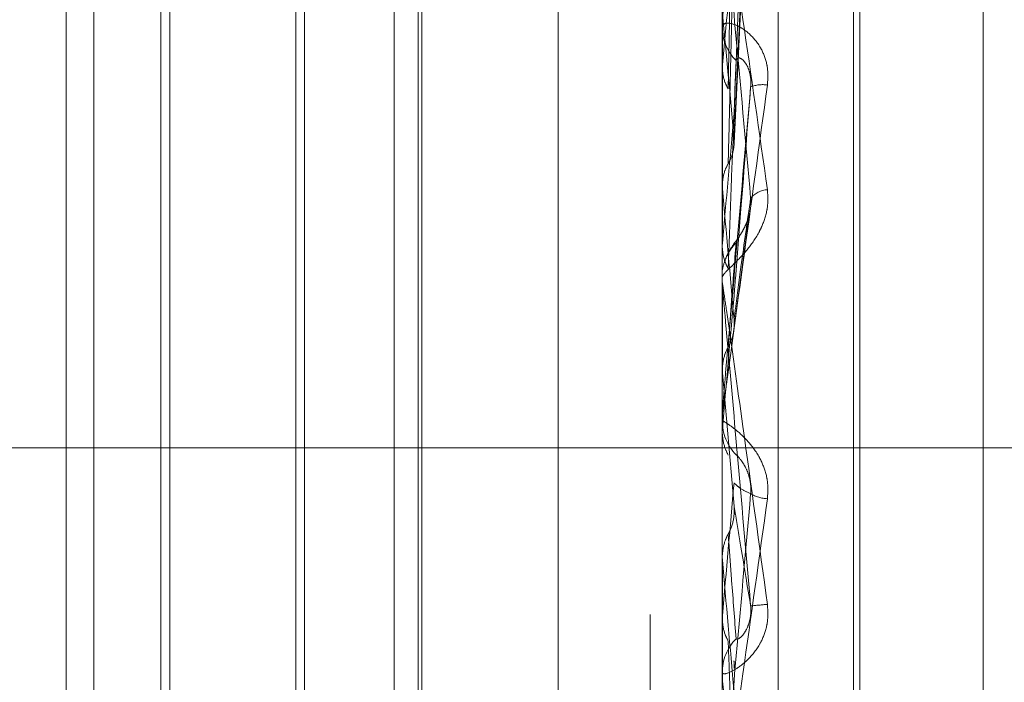
# Model space of a CAD drawing. Units: inches. Extents: x 0 to 23.4, y 0 to 16.5.
# Drawn here: x 11.7 to 11.7, y 7.9 to 8 of the extents above; entities that cross this region are included whole.
import ezdxf

# ---------------------------------------------------------------- set-up
doc = ezdxf.new("R2010")
doc.units = ezdxf.units.IN
doc.header["$MEASUREMENT"] = 0
doc.linetypes.add('CENTERX2', pattern=[0.7999999999999999, 0.5, -0.1, 0.1, -0.1])
doc.linetypes.add('HIDDEN', pattern=[0.07500000000000001, 0.05, -0.025])

msp = doc.modelspace()

# ---------------------------------------------------------------- linework, layer by layer
at = {"color": 7, "linetype": 'HIDDEN', "lineweight": 0}
for p, q in [((11.660686419, 4.9702532909), (11.660686419, 10.9198059123)), ((11.6711030857, 8.1416962683), (11.6711030857, 7.7483629349)), ((11.6725433744, 8.0070704046), (11.6725433744, 7.8791353872)), ((11.6736665608, 7.8790742573), (11.6736665608, 8.0070092747)), ((11.6752987352, 7.9008622077), (11.6752987352, 7.9892827573)), ((11.6751680463, 7.9007764459), (11.6751680463, 7.9891969955)), ((11.67776512, 7.9026960164), (11.67776512, 7.9873631868)), ((11.6594200148, 7.9253445622), (11.6594200148, 7.964711912)), ((11.6599746733, 7.9253445622), (11.6599746733, 7.964714641)), ((11.6614900283, 7.964714641), (11.6614900283, 7.944701831)), ((11.6659816946, 7.9253445622), (11.6659816946, 7.964711912)), ((11.6665363531, 7.9253445622), (11.6665363531, 7.964714641)), ((11.6664620429, 7.9261765499), (11.6664620429, 7.9638800396)), ((11.6692625345, 7.9251848613), (11.6692625345, 7.9640002869)), ((11.6641890104, 7.9616096208), (11.6641890104, 7.928451881)), ((11.6613142086, 7.9286254021), (11.6613142086, 7.9614315269)), ((11.6640131907, 7.9614338011), (11.6640131907, 7.9286276763)), ((11.6727832139, 7.951121512), (11.6731183417, 7.9579216643)), ((11.6725471198, 7.9560598758), (11.6725471198, 7.9502189723)), ((11.6725433744, 7.9535531605), (11.6725433744, 7.9534489716)), ((11.6725471198, 7.9526885238), (11.6725443112, 7.9526490314)), ((11.6725471198, 7.9520826677), (11.6725471198, 7.9491182366)), ((11.6725443112, 7.950260295), (11.6725433744, 7.9502602556)), ((11.6725471198, 7.9502189723), (11.6725443112, 7.950260295)), ((11.6727706292, 7.9473512076), (11.6730852175, 7.9496874427)), ((11.6725443112, 7.9490763107), (11.6725433744, 7.9490763507)), ((11.6725471198, 7.9491182366), (11.6725443112, 7.9490763107)), ((11.672543594, 7.9484686991), (11.6725433744, 7.9484479843)), ((11.6725433744, 7.9483419204), (11.6725433744, 7.9484479843)), ((11.6725471198, 7.9482564017), (11.6725471198, 7.9465315562)), ((11.6725433744, 7.9466172803), (11.672543598, 7.946596372)), ((11.6725443112, 7.9465742785), (11.6725433744, 7.9465742377)), ((11.6725471198, 7.9465315562), (11.6725443112, 7.9465742785)), ((11.6727804665, 7.9438577987), (11.6725471198, 7.9465315562)), ((11.6725471198, 7.9457661863), (11.6725471198, 7.9454001754)), ((11.6725433744, 7.945680415), (11.6725433744, 7.9455740145)), ((11.6725443112, 7.9453573313), (11.6725433744, 7.9453573722)), ((11.6725471198, 7.9454001754), (11.6725443112, 7.9453573313)), ((11.6614900283, 7.944701831), (11.6614900283, 7.9253445622)), ((11.6725433744, 7.9428748104), (11.672543598, 7.9428539571)), ((11.6725433744, 7.9428323926), (11.6725443112, 7.9428324332)), ((11.6725471198, 7.9427898555), (11.6725443112, 7.9428324332)), ((11.6725471198, 7.9403363027), (11.6725471198, 7.9427898555)), ((11.6725471198, 7.9416687207), (11.6725443112, 7.941626507)), ((11.6725433744, 7.9404215498), (11.6725433744, 7.9405273235)), ((11.6725471198, 7.9404287887), (11.6725471198, 7.9405179572))]:
    msp.add_line(p, q, dxfattribs=at)
at = {"color": 7, "linetype": 'CENTERX2', "lineweight": 0}
msp.add_line((11.3536030857, 7.9450296014), (11.9211030857, 7.9450296014), dxfattribs=at)
at = {"color": 7, "linetype": 'HIDDEN', "lineweight": 0, "flags": 128}
for points in [[(11.6727804665, 7.9480638262), (11.6727514507, 7.9477329455), (11.6727223743, 7.9474012783), (11.6726932459, 7.9470689211), (11.6726640739, 7.9467359707), (11.6726348668, 7.9464025238), (11.6726056331, 7.9460686776), (11.6725763812, 7.945734529), (11.6725471198, 7.9454001754)], [(11.6725434048, 7.9454008997), (11.67254355, 7.9453466017), (11.672543598, 7.9453354235)]]:
    msp.add_lwpolyline(points, dxfattribs=at)
at = {"color": 7, "linetype": 'HIDDEN', "lineweight": 0}
for centre, radius, start, end in [((12.085944628, 7.9134663986), 0.4152539884079092, 174.2493334499, 174.580143102), ((11.2705668435, 7.9145622787), 0.4038828767047019, 5.2109965452, 5.563580067), ((11.6734982239, 7.9534505901), 0.0009548508214975, 180.0971197602, 224.8327076574), ((11.6733498282, 7.9516613157), 0.000634016548974, 80.9739335632, 111.9026806268), ((12.6453172005, 7.8621379359), 0.9766510137475592, 174.7390107779, 174.8904821595), ((10.8755503177, 7.8779538803), 0.8002662969528453, 4.9925135544, 5.1809412508), ((11.6734710442, 7.9497334095), 0.000459345296321, 92.7138566076, 141.1480208619), ((11.673523255, 7.9484469616), 0.0009800748551097, 135.7627004062, 158.2404850659), ((11.6735215868, 7.9483419208), 0.0009782124271958, 180.0000233851, 185.0154212309), ((11.6735273544, 7.945680415), 0.00098398001753, 174.9993086637, 179.9999989559), ((11.6735275598, 7.9455740181), 0.0009841854005434, 180.0002090908, 224.1237077937), ((10.3933768043, 8.0552378834), 1.284201950930399, 354.9263856409, 355.0455040784), ((11.6734681102, 7.9446775242), 0.0006673471737188, 237.8835125698, 268.3843932347), ((13.5875359429, 8.1114094767), 1.922398181762536, 185.0320604973, 185.110736637), ((11.6746658556, 7.9273970306), 0.0145499709062058, 94.7962472365, 96.125331591), ((11.673519486, 7.9405268819), 0.0009761117319067, 135.6845476027, 179.9740789447), ((11.6735154057, 7.9404215507), 0.0009720313189274, 180.0000477743, 185.0313526149)]:
    msp.add_arc(centre, radius, start, end, dxfattribs=at)
for points, knots in [([(11.67254337441774, 7.953553160487828), (11.67254370737836, 7.953561889204414), (11.67254442648439, 7.953580740901088), (11.67255142299274, 7.953654250565627), (11.67257575351558, 7.953871392080954), (11.67270613440188, 7.954904948377588), (11.6730094563727, 7.95714891991956), (11.67328566786977, 7.959129129083074), (11.67344929507279, 7.960302201494133)], [0, 0, 0, 0, 0.0132216410980827, 0.0285552137117005, 0.0542426430605986, 0.1337588501402011, 0.4868402727613579, 0.9999999999999999, 0.9999999999999999, 0.9999999999999999, 0.9999999999999999]), ([(11.67266382083115, 7.952211070552843), (11.67266838339575, 7.952453905694104), (11.67269119622378, 7.953668081669412), (11.67274306145144, 7.956387619629941), (11.67279161799758, 7.958876246410362), (11.67282107386099, 7.960385922372406)], [0, 0, 0, 0, 0.0895371415799306, 0.4476858070866913, 1, 1, 1, 1]), ([(11.6727804664637, 7.951689616899555), (11.67278958931367, 7.951924828688459), (11.67283520362694, 7.953100889267674), (11.67294483948997, 7.955898789810451), (11.67304821045321, 7.958492315220759), (11.67311332020304, 7.960125886054655)], [0, 0, 0, 0, 0.0846963374236909, 0.4234822757478668, 1, 1, 1, 1]), ([(11.6727804664637, 7.951244421770512), (11.67278958931367, 7.951438151412196), (11.67283520362695, 7.952406800967019), (11.67294483948997, 7.954672857239851), (11.67304821045321, 7.956713461782823), (11.67311332020304, 7.957998767124989)], [0, 0, 0, 0, 0.0846963374236955, 0.4234822757478747, 1, 1, 1, 1]), ([(11.67266382083115, 7.950714610587371), (11.67266838339575, 7.95090053594613), (11.67269119622378, 7.951830162945877), (11.67274306145143, 7.95389901421122), (11.67279161799758, 7.955769603955466), (11.67282107386099, 7.95690436003619)], [0, 0, 0, 0, 0.0895371415803055, 0.4476858070866928, 1, 1, 1, 1]), ([(11.67254337441774, 7.956142575216221), (11.67254370737836, 7.956148582357406), (11.67254442648439, 7.956161556178055), (11.67255142299274, 7.95614507760116), (11.67257575351558, 7.956037157218685), (11.67270613440188, 7.955282940030988), (11.6730094563727, 7.953280980242198), (11.67328566786977, 7.951341301757802), (11.67344929507279, 7.950192239649469)], [0, 0, 0, 0, 0.0132216410979688, 0.0285552137119646, 0.0542426430605175, 0.1337588501398672, 0.4868402727607729, 1, 1, 1, 1]), ([(11.67311332020304, 7.95002156169198), (11.67301093216634, 7.951161806489485), (11.672839147326, 7.953074889080013), (11.67265296560801, 7.955061960403786), (11.67256894061722, 7.955896097735276), (11.67255256951799, 7.956037388569912), (11.67254784609811, 7.956068979652514), (11.6725473427446, 7.956062670392426), (11.67254711979363, 7.956059875824343)], [0, 0, 0, 0, 0.5273188798748455, 0.8847263069764504, 0.9590362595965483, 0.9800473728113253, 0.9911623590759964, 1, 1, 1, 1]), ([(11.6725435979963, 7.952629806593614), (11.67254356014423, 7.952882004799525), (11.67254343444499, 7.953719505086015), (11.67254337563096, 7.954581871278933), (11.67254337446617, 7.955192068316448), (11.67254337441774, 7.95521743924585)], [0, 0, 0, 0, 0.2922709278856477, 0.9705738585738827, 1, 1, 1, 1]), ([(11.67344929507279, 7.952287481239854), (11.67345661398739, 7.952411521881367), (11.67346487552939, 7.952551538130475), (11.6734188874765, 7.952795706090722), (11.67336430274458, 7.952940004372638), (11.67323405595757, 7.953163410199907), (11.67304556367638, 7.953367235701006), (11.67278818208901, 7.95351259869651), (11.672584975487, 7.953545215620355), (11.67255741996914, 7.953481465969249), (11.67254337441774, 7.953448971606204)], [0, 0, 0, 0, 0.1194461009588925, 0.1348299623660393, 0.2536738278689968, 0.2817546550327365, 0.4371652095498758, 0.6109336935292735, 0.8016857882123634, 1, 1, 1, 1]), ([(11.67282107386103, 7.952777382915201), (11.67283752494623, 7.952811788175229), (11.67285992366744, 7.952858632126111), (11.67297317704002, 7.952781921557699), (11.67304753038331, 7.952678704778751), (11.67310057063614, 7.952527489049261), (11.67312054417451, 7.952382584014352), (11.67311536208019, 7.952287165481352), (11.67311332020304, 7.952249568149039)], [0, 0, 0, 0, 0.4235571565789095, 0.576687710632475, 0.731134758695014, 0.8323151788275734, 0.933927909524477, 1, 1, 1, 1]), ([(11.6725435979963, 7.952629806593614), (11.67255422117129, 7.952533716159406), (11.67257034988186, 7.952387826177849), (11.6726400341166, 7.95225605175427), (11.67266382083115, 7.952211070552843)], [0, 0, 0, 0, 0.6586499852939176, 1, 1, 1, 1]), ([(11.67266382083115, 7.948612570647149), (11.67266838339575, 7.948735656937773), (11.67269119622378, 7.949351088527244), (11.67274306145144, 7.950733632117237), (11.67279161799758, 7.95200570511822), (11.67282107386099, 7.952777382915253)], [0, 0, 0, 0, 0.0895371415802248, 0.4476858070865388, 1, 1, 1, 1]), ([(11.67254337441774, 7.945680414983866), (11.67254370737836, 7.94568330068479), (11.67254442648439, 7.945689533028109), (11.67255142299274, 7.945741534943751), (11.67257575351558, 7.945919612591186), (11.67270613440188, 7.946866574364051), (11.6730094563727, 7.949073066509828), (11.67328566786977, 7.951091666293323), (11.67344929507279, 7.952287481239854)], [0, 0, 0, 0, 0.0132216410972989, 0.0285552137116411, 0.0542426430601079, 0.1337588501406611, 0.4868402727610774, 0.9999999999999999, 0.9999999999999999, 0.9999999999999999, 0.9999999999999999]), ([(11.67311332020304, 7.952249568149029), (11.67301093216634, 7.951080182696951), (11.672839147326, 7.94911820843065), (11.67265296560801, 7.946986395287634), (11.67256894061722, 7.946020369216596), (11.67255256951799, 7.945830822196106), (11.67254784609811, 7.945775558838635), (11.6725473427446, 7.945769063355086), (11.67254711979363, 7.945766186302821)], [0, 0, 0, 0, 0.5273188798737308, 0.8847263069760081, 0.9590362595966585, 0.9800473728116447, 0.991162359075355, 1, 1, 1, 1]), ([(11.6727804664637, 7.948063826186526), (11.67278958931367, 7.948178872162926), (11.67283520362694, 7.948754102844485), (11.67294483948997, 7.950134359838968), (11.67304821045321, 7.951432141148717), (11.67311332020304, 7.952249568149029)], [0, 0, 0, 0, 0.0846963374236182, 0.4234822757477946, 1, 1, 1, 1]), ([(11.6725435979963, 7.950282159736849), (11.67254356014423, 7.95045837827206), (11.67254343444499, 7.951043565122185), (11.67254337563096, 7.951647042299816), (11.67254337446617, 7.952074270606171), (11.67254337441774, 7.952092034014599)], [0, 0, 0, 0, 0.2922709278855059, 0.9705738585741579, 1, 1, 1, 1]), ([(11.67266382083115, 7.950714610587371), (11.67268168187577, 7.950748897549474), (11.67274857266249, 7.950877304477442), (11.6727895355569, 7.951061381973341), (11.67278241324079, 7.951205130335678), (11.6727804664637, 7.951244421770512)], [0, 0, 0, 0, 0.2093091832114508, 0.783876656428755, 1, 1, 1, 1]), ([(11.6725435979963, 7.950282159736849), (11.67255422117129, 7.950382036114582), (11.67257034988187, 7.950533674131685), (11.6726400341166, 7.950668565437982), (11.67266382083115, 7.950714610587371)], [0, 0, 0, 0, 0.6586499852858473, 1, 1, 1, 1]), ([(11.6725435979963, 7.949055365829572), (11.67254355933917, 7.949188367144081), (11.67254343102641, 7.949629832001277), (11.67254339787457, 7.950070669135597), (11.67254337471047, 7.950378694071183)], [0, 0, 0, 0, 0.30127271138236, 1, 1, 1, 1]), ([(11.67344929507279, 7.950192239649469), (11.67345661398739, 7.95006907475683), (11.6734648755294, 7.949930047047214), (11.67341888747649, 7.94967205138877), (11.67336430274459, 7.949512193189612), (11.67323405595757, 7.949248577412897), (11.67304556367639, 7.948980844125944), (11.67278818208901, 7.948713087243822), (11.672584975487, 7.948525109917291), (11.67255741996914, 7.948474023788844), (11.67254337441774, 7.948447984254893)], [0, 0, 0, 0, 0.1194461009606846, 0.1348299623645795, 0.2536738278697387, 0.28175465503332, 0.4371652095498423, 0.6109336935287112, 0.8016857882149537, 1, 1, 1, 1]), ([(11.6727804664637, 7.94759751581322), (11.67278958931367, 7.947669112177771), (11.67283520362695, 7.948027094498109), (11.67294483948997, 7.948850282279819), (11.67304821045321, 7.949568918133492), (11.67311332020304, 7.95002156169198)], [0, 0, 0, 0, 0.0846963374234996, 0.4234822757477474, 1, 1, 1, 1]), ([(11.67282107386103, 7.949130692898336), (11.67283752494623, 7.949165685466515), (11.67285992366744, 7.949213329057751), (11.67297317704003, 7.949398721730372), (11.67304753038331, 7.949554410079681), (11.67310057063614, 7.949736049799299), (11.67312054417451, 7.949891688030994), (11.67311536208019, 7.949984852513124), (11.67311332020304, 7.950021561691984)], [0, 0, 0, 0, 0.4235571565771495, 0.5766877106313095, 0.731134758695904, 0.8323151788311737, 0.9339279095266798, 1, 1, 1, 1]), ([(11.67310107224878, 7.949783187519561), (11.67309898304132, 7.949764018779504), (11.67308982680952, 7.949680009205954), (11.67303599927909, 7.949531689856971), (11.67294448073003, 7.949345972126737), (11.67283741701576, 7.949191409316891), (11.67275097660569, 7.949074288949947), (11.67265519369666, 7.948920371371151), (11.67257874070372, 7.948730346368805), (11.67253432128686, 7.948564841197474), (11.67254737009132, 7.948463821635672), (11.67254927967878, 7.948449038236195)], [0, 0, 0, 0, 0.0297375797111806, 0.130328930460073, 0.2548782060641928, 0.44278249254051, 0.6368069636385253, 0.7393598018155433, 0.8414130599577715, 0.9767920782388356, 1, 1, 1, 1]), ([(11.67266382083115, 7.947045134797991), (11.67266838339575, 7.947108612121236), (11.67269119622378, 7.947425998807787), (11.67274306145144, 7.94812699415986), (11.67279161799758, 7.948751717128781), (11.67282107386099, 7.949130692898285)], [0, 0, 0, 0, 0.0895371415801154, 0.4476858070867302, 0.9999999999999999, 0.9999999999999999, 0.9999999999999999, 0.9999999999999999]), ([(11.6725435979963, 7.949055365829572), (11.67255422117129, 7.94895355882586), (11.67257034988187, 7.948798989622204), (11.6726400341166, 7.948660011001404), (11.67266382083115, 7.948612570647149)], [0, 0, 0, 0, 0.6586499852862198, 1, 1, 1, 1]), ([(11.67254337441774, 7.948341920448607), (11.67254370737836, 7.948342008803968), (11.67254442648439, 7.948342199627951), (11.67255142299274, 7.948301707979802), (11.67257575351558, 7.948145673826663), (11.67270613440188, 7.947255089513841), (11.6730094563727, 7.945097441255339), (11.67328566786977, 7.943087021553575), (11.67344929507279, 7.941896052473015)], [0, 0, 0, 0, 0.0132216410971175, 0.0285552137111879, 0.0542426430599693, 0.1337588501393772, 0.4868402727608521, 1, 1, 1, 1]), ([(11.67311332020304, 7.941863933814798), (11.67301093216634, 7.943034174182078), (11.672839147326, 7.944997582810009), (11.67265296560801, 7.947100042797224), (11.67256894061722, 7.948030398284981), (11.67255256951799, 7.948205396012398), (11.67254784609811, 7.948253177435449), (11.6725473427446, 7.948255411983881), (11.67254711979363, 7.948256401735081)], [0, 0, 0, 0, 0.5273188798741926, 0.8847263069756326, 0.9590362595955733, 0.9800473728111039, 0.9911623590751458, 1, 1, 1, 1]), ([(11.67266382083115, 7.947045134797991), (11.67268168187577, 7.947080826098921), (11.6727485726625, 7.947214492368163), (11.6727895355569, 7.947406353204514), (11.67278241324079, 7.947556480730696), (11.6727804664637, 7.94759751581322)], [0, 0, 0, 0, 0.209309183206142, 0.7838766564355895, 1, 1, 1, 1]), ([(11.6725435979963, 7.946596371984525), (11.67254356014423, 7.946649787340035), (11.67254343444499, 7.946827169155188), (11.67254337563096, 7.947010496389757), (11.67254337446617, 7.94714037687312), (11.67254337441774, 7.94714577707727)], [0, 0, 0, 0, 0.2922709278866144, 0.970573858574927, 1, 1, 1, 1]), ([(11.6725435979963, 7.946596371984525), (11.67255422117129, 7.946699826339861), (11.67257034988187, 7.946856896646774), (11.6726400341166, 7.94699723149536), (11.67266382083115, 7.947045134797991)], [0, 0, 0, 0, 0.6586499852848574, 1, 1, 1, 1]), ([(11.67344929507279, 7.944010442305145), (11.67345661398739, 7.944135028267726), (11.6734648755294, 7.944275660071619), (11.67341888747649, 7.944531348091527), (11.67336430274459, 7.944687417334421), (11.67323405595757, 7.944939875511662), (11.67304556367639, 7.945188493222568), (11.67278818208901, 7.945417401642128), (11.672584975487, 7.945554678565732), (11.67255741996914, 7.945567486186627), (11.67254337441774, 7.945574014465228)], [0, 0, 0, 0, 0.1194461009604434, 0.1348299623654296, 0.2536738278686092, 0.2817546550323641, 0.4371652095496061, 0.6109336935288587, 0.801685788213825, 1, 1, 1, 1]), ([(11.6725435979963, 7.945335423457248), (11.67255422117129, 7.94523157945439), (11.67257034988186, 7.945073917562374), (11.6726400341166, 7.944932757793809), (11.67266382083115, 7.944884572904733)], [0, 0, 0, 0, 0.6586499853023685, 1, 1, 1, 1]), ([(11.67282107386103, 7.944888818454637), (11.67283752494623, 7.944876920791043), (11.67285992366744, 7.944860721710769), (11.67297317704002, 7.944710303890496), (11.67304753038331, 7.944570896528811), (11.67310057063614, 7.944397861816604), (11.67312054417451, 7.944244422580555), (11.67311536208019, 7.944149646163241), (11.67311332020304, 7.94411230184086)], [0, 0, 0, 0, 0.4235571565782255, 0.5766877106322446, 0.7311347586930739, 0.8323151788305319, 0.933927909522745, 1, 1, 1, 1]), ([(11.6727804664637, 7.944328370691319), (11.67278958931367, 7.94431909279388), (11.67283520362695, 7.944272703242205), (11.67294483948997, 7.944185430604378), (11.67304821045321, 7.944140562615704), (11.67311332020304, 7.944112301840859)], [0, 0, 0, 0, 0.0846963374234096, 0.4234822757478774, 1, 1, 1, 1]), ([(11.67254337441774, 7.93778414738851), (11.67254370737836, 7.937781085777024), (11.67254442648439, 7.937774473513868), (11.67255142299274, 7.937803088195873), (11.67257575351558, 7.93793566578529), (11.67270613440188, 7.938761807368567), (11.6730094563727, 7.940851071743105), (11.67328566786977, 7.942835104690983), (11.67344929507279, 7.944010442305145)], [0, 0, 0, 0, 0.0132216410975151, 0.0285552137125424, 0.0542426430607292, 0.133758850140748, 0.486840272761473, 1, 1, 1, 1]), ([(11.67311332020304, 7.944112301840859), (11.67301093216634, 7.942951804436363), (11.672839147326, 7.941004742379378), (11.67265296560801, 7.938950675751182), (11.67256894061722, 7.938064416290068), (11.67255256951799, 7.937905552662243), (11.67254784609811, 7.937865685889587), (11.6725473427446, 7.93786773251268), (11.67254711979363, 7.937868639025884)], [0, 0, 0, 0, 0.5273188798739871, 0.8847263069756862, 0.959036259596148, 0.9800473728114806, 0.9911623590761718, 1, 1, 1, 1]), ([(11.67266382083115, 7.943302812387389), (11.67268168187577, 7.943338618050539), (11.67274857266249, 7.943472712613819), (11.6727895355569, 7.94366542244011), (11.67278241324079, 7.943816503130184), (11.6727804664637, 7.943857798745605)], [0, 0, 0, 0, 0.2093091832031801, 0.783876656432378, 1, 1, 1, 1]), ([(11.6727804664637, 7.943857798745605), (11.67278958931367, 7.943804674153861), (11.67283520362695, 7.943539050825925), (11.67294483948997, 7.942889617965319), (11.67304821045321, 7.942260311757547), (11.67311332020304, 7.941863933814798)], [0, 0, 0, 0, 0.0846963374233931, 0.4234822757479232, 1, 1, 1, 1]), ([(11.6725435979963, 7.942853957068292), (11.67255422117129, 7.942957250291285), (11.67257034988187, 7.943114075957877), (11.6726400341166, 7.943254782281686), (11.67266382083115, 7.943302812387389)], [0, 0, 0, 0, 0.6586499852857955, 1, 1, 1, 1]), ([(11.67266382083115, 7.943302812387389), (11.67266838339575, 7.943241547439274), (11.67269119622378, 7.942935222630832), (11.67274306145144, 7.942243026271161), (11.67279161799758, 7.941599303348971), (11.67282107386099, 7.941208801635539)], [0, 0, 0, 0, 0.0895371415801418, 0.4476858070866473, 1, 1, 1, 1]), ([(11.6725435979963, 7.942853957068292), (11.67254356014423, 7.942782638674347), (11.67254343444499, 7.942545804414785), (11.67254337563096, 7.942302355771216), (11.67254337446617, 7.942130194222946), (11.67254337441774, 7.942123036045803)], [0, 0, 0, 0, 0.2922709278847311, 0.9705738585744412, 1, 1, 1, 1]), ([(11.67344929507279, 7.941896052473015), (11.67345661398739, 7.941771173710261), (11.67346487552939, 7.941630211395483), (11.6734188874765, 7.941379146564417), (11.67336430274459, 7.941228279665008), (11.67323405595757, 7.940989265387596), (11.67304556367639, 7.940762014773211), (11.67278818208901, 7.940574027846336), (11.672584975487, 7.940488694526718), (11.67255741996914, 7.940514281401176), (11.67254337441774, 7.94052732349903)], [0, 0, 0, 0, 0.1194461009587537, 0.134829962365957, 0.2536738278697547, 0.2817546550319906, 0.4371652095509855, 0.6109336935285776, 0.8016857882130964, 0.9999999999999999, 0.9999999999999999, 0.9999999999999999, 0.9999999999999999]), ([(11.67282107386103, 7.941208801635594), (11.67283752494623, 7.941197496647513), (11.67285992366743, 7.941182104515438), (11.67297317704003, 7.941296185276304), (11.67304753038331, 7.941418049155704), (11.67310057063614, 7.941580911831355), (11.67312054417451, 7.941730762502277), (11.67311536208019, 7.941826292544862), (11.67311332020304, 7.94186393381479)], [0, 0, 0, 0, 0.4235571565813057, 0.5766877106333336, 0.7311347586952738, 0.8323151788325124, 0.9339279095264181, 1, 1, 1, 1]), ([(11.6725435979963, 7.94160442788612), (11.67254355933917, 7.941489091323179), (11.67254343102641, 7.941106260225043), (11.67254339787457, 7.940722798107595), (11.67254337471047, 7.940454862661989)], [0, 0, 0, 0, 0.3012727113953511, 1, 1, 1, 1]), ([(11.6725435979963, 7.94160442788612), (11.67255422117129, 7.941502300076958), (11.67257034988187, 7.94134724380816), (11.6726400341166, 7.941209004773667), (11.67266382083115, 7.941161816877208)], [0, 0, 0, 0, 0.6586499852877393, 1, 1, 1, 1]), ([(11.67266382083115, 7.941161816877208), (11.67266838339575, 7.941036548310436), (11.67269119622378, 7.940410205337812), (11.67274306145144, 7.939018982464219), (11.67279161799758, 7.937765650925384), (11.67282107386099, 7.93700534226378)], [0, 0, 0, 0, 0.0895371415803656, 0.4476858070867161, 1, 1, 1, 1]), ([(11.67277790766596, 7.940764560462304), (11.67277989974661, 7.940756196329617), (11.67279130526192, 7.940708308085939), (11.67278536730255, 7.940658975605978), (11.6727804664637, 7.94061825950817)], [0, 0, 0, 0, 0.1746594162700034, 1, 1, 1, 1]), ([(11.67254337441774, 7.940421549847613), (11.67254370737836, 7.940415716223759), (11.67254442648439, 7.940403117154199), (11.67255142299274, 7.94034007590846), (11.67257575351558, 7.940141567465497), (11.67270613440188, 7.939146804065014), (11.6730094563727, 7.936911450366553), (11.67328566786977, 7.934902951253545), (11.67344929507279, 7.93371311992637)], [0, 0, 0, 0, 0.0132216410968928, 0.0285552137109235, 0.0542426430596947, 0.1337588501398503, 0.4868402727604103, 1, 1, 1, 1])]:
    msp.add_open_spline(points, degree=3, knots=knots, dxfattribs=at)

doc.saveas('drawing.dxf')
